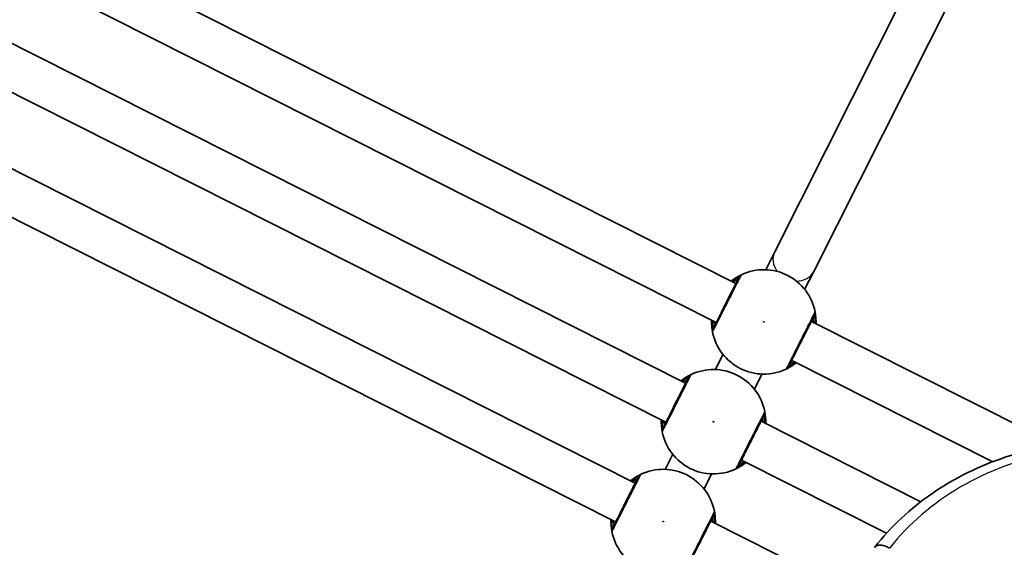
# Model space of a CAD drawing. Units: millimetres. Extents: x -4002 to 4931, y -4946 to 5200.
# Drawn here: x -538 to -177, y -556 to -363 of the extents above; entities that cross this region are included whole.
import ezdxf

# ---------------------------------------------------------------- set-up
doc = ezdxf.new("R2010")
doc.units = ezdxf.units.MM
doc.layers.add('Widoczne (ISO)', color=7, linetype='Continuous', lineweight=35)
doc.layers.add('Widoczne wąskie (ISO)', color=7, linetype='Continuous', lineweight=25)

msp = doc.modelspace()

# ---------------------------------------------------------------- linework, layer by layer
at = {"layer": 'Widoczne (ISO)'}
for p, q in [((-198.21, -322.81), (-261.31, -448.02)), ((-183.92, -330.02), (-247.03, -455.22)), ((-275.56, -459.62), (-527.38, -332.7)), ((-282.76, -473.91), (-534.58, -346.98)), ((-294.02, -496.24), (-545.84, -369.31)), ((-301.22, -510.52), (-553.04, -383.6)), ((-312.47, -532.85), (-564.29, -405.92)), ((-319.67, -547.14), (-571.49, -420.21)), ((-261.31, -448.02), (-264.64, -454.61)), ((-250.35, -461.81), (-247.03, -455.22)), ((-157.4, -519.19), (-247.88, -473.58)), ((-280.3, -485.68), (-283.09, -491.22)), ((-181.34, -525.03), (-255.08, -487.87)), ((-266.01, -492.88), (-268.8, -498.42)), ((-207.74, -539.73), (-266.33, -510.19)), ((-298.75, -522.29), (-301.54, -527.83)), ((-220.32, -551.3), (-273.54, -524.48)), ((-284.46, -529.49), (-287.26, -535.03)), ((-230.36, -574.24), (-284.79, -546.8))]:
    msp.add_line(p, q, dxfattribs=at)
for centre, start, end in [((-265.32, -473.75), 11.2294, 115.2703), ((-265.32, -473.75), 191.2294, 295.2703), ((-283.78, -510.36), 11.2294, 115.2703), ((-283.78, -510.36), 191.2294, 295.2703), ((-302.23, -546.97), 11.2294, 115.2703), ((-302.23, -546.97), 191.2294, 295.2703)]:
    msp.add_arc(centre, 19.15, start, end, dxfattribs=at)
for points, knots in [([(-274.41, -457.34), (-274.43, -457.37), (-274.45, -457.42), (-274.66, -457.83), (-275.08, -458.67), (-276.29, -461.06), (-277.05, -462.58), (-278.67, -465.79), (-279.51, -467.46), (-281.05, -470.51), (-281.76, -471.91), (-282.9, -474.18), (-283.34, -475.05), (-283.78, -475.93), (-283.88, -476.13), (-283.91, -476.19)], [0, 0, 0, 0, 0.129537, 0.129537, 0.725375, 0.725375, 1.299703, 1.299703, 1.842753, 1.842753, 2.356937, 2.356937, 2.86021, 2.86021, 3.174755, 3.174755, 3.174755, 3.174755]), ([(-273.5, -456.43), (-273.54, -456.45), (-273.65, -456.5), (-274.05, -456.7), (-274.43, -456.89), (-275.51, -457.52), (-276.27, -458), (-277.13, -458.67), (-277.2, -458.72), (-277.26, -458.77)], [0, 0, 0, 0, 0.165681, 0.165681, 0.4307707, 0.4307707, 0.7633729, 0.7633729, 0.7893694, 0.7893694, 0.7893694, 0.7893694]), ([(-284.46, -473.06), (-284.48, -473.7), (-284.47, -474.3), (-284.39, -475.76), (-284.28, -476.49), (-284.16, -477.23), (-284.12, -477.41), (-284.11, -477.47)], [2.6169954, 2.6169954, 2.6169954, 2.6169954, 2.8233931, 2.8233931, 3.1821449, 3.1821449, 3.4063648, 3.4063648, 3.4063648, 3.4063648]), ([(-256.23, -490.15), (-256.21, -490.1), (-256.16, -490), (-255.95, -489.59), (-255.75, -489.18), (-255.12, -487.95), (-254.66, -487.03), (-253.55, -484.83), (-252.9, -483.53), (-251.47, -480.71), (-250.7, -479.17), (-249.24, -476.28), (-248.56, -474.93), (-247.41, -472.65), (-246.99, -471.8), (-246.77, -471.38), (-246.74, -471.32), (-246.73, -471.3)], [0, 0, 0, 0, 0.206308, 0.206308, 0.5364, 0.5364, 0.96552, 0.96552, 1.422771, 1.422771, 1.925821, 1.925821, 2.446576, 2.446576, 3.038238, 3.038238, 3.174755, 3.174755, 3.174755, 3.174755]), ([(-246.19, -474.43), (-246.16, -473.79), (-246.17, -473.19), (-246.26, -471.73), (-246.36, -471), (-246.49, -470.26), (-246.53, -470.08), (-246.54, -470.02)], [2.6168682, 2.6168682, 2.6168682, 2.6168682, 2.8232659, 2.8232659, 3.1820177, 3.1820177, 3.4062376, 3.4062376, 3.4062376, 3.4062376]), ([(-257.15, -491.06), (-257.1, -491.04), (-257, -490.99), (-256.6, -490.79), (-256.22, -490.6), (-255.13, -489.97), (-254.38, -489.49), (-253.51, -488.82), (-253.45, -488.77), (-253.39, -488.72)], [0, 0, 0, 0, 0.1656807, 0.1656807, 0.4307699, 0.4307699, 0.7633722, 0.7633722, 0.7893694, 0.7893694, 0.7893694, 0.7893694]), ([(-292.87, -493.96), (-292.88, -493.98), (-292.91, -494.03), (-293.11, -494.44), (-293.54, -495.28), (-294.74, -497.68), (-295.51, -499.2), (-297.12, -502.4), (-297.96, -504.07), (-299.51, -507.13), (-300.21, -508.52), (-301.35, -510.79), (-301.79, -511.67), (-302.23, -512.54), (-302.34, -512.74), (-302.37, -512.8)], [0, 0, 0, 0, 0.129537, 0.129537, 0.725375, 0.725375, 1.299703, 1.299703, 1.842753, 1.842753, 2.356937, 2.356937, 2.86021, 2.86021, 3.174755, 3.174755, 3.174755, 3.174755]), ([(-291.95, -493.04), (-292, -493.06), (-292.1, -493.11), (-292.5, -493.31), (-292.88, -493.5), (-293.97, -494.13), (-294.72, -494.61), (-295.59, -495.28), (-295.65, -495.33), (-295.71, -495.38)], [0, 0, 0, 0, 0.165681, 0.165681, 0.4307707, 0.4307707, 0.7633729, 0.7633729, 0.7893694, 0.7893694, 0.7893694, 0.7893694]), ([(-274.69, -526.76), (-274.67, -526.72), (-274.61, -526.62), (-274.4, -526.2), (-274.2, -525.79), (-273.58, -524.56), (-273.11, -523.64), (-272.01, -521.44), (-271.35, -520.14), (-269.93, -517.32), (-269.15, -515.78), (-267.7, -512.89), (-267.02, -511.54), (-265.87, -509.26), (-265.44, -508.41), (-265.23, -507.99), (-265.2, -507.94), (-265.19, -507.91)], [0, 0, 0, 0, 0.206308, 0.206308, 0.5364, 0.5364, 0.96552, 0.96552, 1.422771, 1.422771, 1.925821, 1.925821, 2.446576, 2.446576, 3.038238, 3.038238, 3.174755, 3.174755, 3.174755, 3.174755]), ([(-264.64, -511.04), (-264.62, -510.4), (-264.63, -509.81), (-264.71, -508.34), (-264.82, -507.62), (-264.94, -506.88), (-264.98, -506.7), (-264.99, -506.63)], [2.6168682, 2.6168682, 2.6168682, 2.6168682, 2.8232659, 2.8232659, 3.1820177, 3.1820177, 3.4062376, 3.4062376, 3.4062376, 3.4062376]), ([(-302.91, -509.67), (-302.94, -510.31), (-302.93, -510.91), (-302.84, -512.37), (-302.74, -513.1), (-302.61, -513.84), (-302.57, -514.02), (-302.56, -514.09)], [2.6169954, 2.6169954, 2.6169954, 2.6169954, 2.8233931, 2.8233931, 3.1821449, 3.1821449, 3.4063648, 3.4063648, 3.4063648, 3.4063648]), ([(-224.61, -556.36), (-221.63, -552.57), (-218.35, -549.01), (-211.25, -542.4), (-207.43, -539.34), (-199.31, -533.77), (-195.02, -531.26), (-186.03, -526.83), (-181.34, -524.91), (-171.63, -521.68), (-166.62, -520.38), (-161.48, -519.39)], [6.1102923, 6.1102923, 6.1102923, 6.1102923, 6.236796, 6.236796, 6.3632997, 6.3632997, 6.4898034, 6.4898034, 6.6163071, 6.6163071, 6.7428108, 6.7428108, 6.7428108, 6.7428108]), ([(-275.6, -527.67), (-275.55, -527.65), (-275.45, -527.6), (-275.05, -527.41), (-274.67, -527.21), (-273.59, -526.59), (-272.83, -526.1), (-271.97, -525.43), (-271.9, -525.38), (-271.84, -525.33)], [0, 0, 0, 0, 0.1656807, 0.1656807, 0.4307699, 0.4307699, 0.7633722, 0.7633722, 0.7893694, 0.7893694, 0.7893694, 0.7893694]), ([(-311.32, -530.57), (-311.33, -530.59), (-311.36, -530.64), (-311.57, -531.05), (-311.99, -531.9), (-313.2, -534.29), (-313.96, -535.81), (-315.58, -539.01), (-316.42, -540.68), (-317.96, -543.74), (-318.66, -545.13), (-319.81, -547.4), (-320.25, -548.28), (-320.69, -549.15), (-320.79, -549.35), (-320.82, -549.42)], [0, 0, 0, 0, 0.129537, 0.129537, 0.725375, 0.725375, 1.299703, 1.299703, 1.842753, 1.842753, 2.356937, 2.356937, 2.86021, 2.86021, 3.174755, 3.174755, 3.174755, 3.174755]), ([(-310.41, -529.65), (-310.45, -529.67), (-310.55, -529.72), (-310.96, -529.92), (-311.34, -530.11), (-312.42, -530.74), (-313.18, -531.22), (-314.04, -531.89), (-314.1, -531.94), (-314.17, -531.99)], [0, 0, 0, 0, 0.165681, 0.165681, 0.4307707, 0.4307707, 0.7633729, 0.7633729, 0.7893694, 0.7893694, 0.7893694, 0.7893694]), ([(-293.14, -563.37), (-293.12, -563.33), (-293.07, -563.23), (-292.86, -562.81), (-292.65, -562.41), (-292.03, -561.17), (-291.57, -560.25), (-290.46, -558.05), (-289.81, -556.75), (-288.38, -553.93), (-287.61, -552.4), (-286.15, -549.5), (-285.47, -548.15), (-284.32, -545.87), (-283.89, -545.03), (-283.68, -544.6), (-283.65, -544.55), (-283.64, -544.52)], [0, 0, 0, 0, 0.206308, 0.206308, 0.5364, 0.5364, 0.96552, 0.96552, 1.422771, 1.422771, 1.925821, 1.925821, 2.446576, 2.446576, 3.038238, 3.038238, 3.174755, 3.174755, 3.174755, 3.174755]), ([(-283.09, -547.66), (-283.07, -547.02), (-283.08, -546.42), (-283.16, -544.96), (-283.27, -544.23), (-283.4, -543.49), (-283.43, -543.31), (-283.45, -543.24)], [2.6168682, 2.6168682, 2.6168682, 2.6168682, 2.8232659, 2.8232659, 3.1820177, 3.1820177, 3.4062376, 3.4062376, 3.4062376, 3.4062376]), ([(-321.37, -546.28), (-321.39, -546.92), (-321.38, -547.52), (-321.3, -548.98), (-321.19, -549.71), (-321.06, -550.45), (-321.03, -550.63), (-321.01, -550.7)], [2.6169954, 2.6169954, 2.6169954, 2.6169954, 2.8233931, 2.8233931, 3.1821449, 3.1821449, 3.4063648, 3.4063648, 3.4063648, 3.4063648]), ([(-219.26, -556.77), (-219.27, -556.77), (-219.27, -556.77), (-219.54, -556.59), (-219.82, -556.43), (-220.38, -556.16), (-220.67, -556.04), (-221.51, -555.75), (-222.05, -555.64), (-223.05, -555.6), (-223.49, -555.66), (-224.23, -555.96), (-224.52, -556.2), (-224.71, -556.5)], [-0.0011985, -0.0011985, -0.0011985, -0.0011985, 0, 0, 0.0957438, 0.0957438, 0.1914609, 0.1914609, 0.3773084, 0.3773084, 0.5626929, 0.5626929, 0.7478538, 0.7478538, 0.7478538, 0.7478538])]:
    msp.add_open_spline(points, degree=3, knots=knots, dxfattribs=at)
at = {"layer": 'Widoczne wąskie (ISO)'}
for centre in [(-265.32, -473.75), (-283.78, -510.36), (-302.23, -546.97)]:
    msp.add_circle(centre, 0.15, dxfattribs=at)
for centre, major_axis, ratio, start_param, end_param in [((-254.17, -451.62), (-7.14, 3.6), 0.865278, 0, 1.058643), ((-272.64, -458.24), (-0.85, 1.81), 0.996464, 0, 0.664588), ((-272.63, -458.24), (-1.79, 0.9), 0.997769, 5.61859, 6.283185), ((-254.17, -451.62), (7.14, -3.6), 0.865278, 5.224542, 6.283185), ((-248.52, -470.4), (1.79, -0.9), 0.997769, 0, 0.664596), ((-248.5, -470.41), (1.96, 0.39), 0.996464, 5.618598, 6.283185), ((-282.14, -477.08), (-1.96, -0.39), 0.996464, 5.618598, 6.283185), ((-282.13, -477.09), (-1.79, 0.9), 0.997769, 0, 0.664596), ((-258.02, -489.25), (1.79, -0.9), 0.997769, 5.61859, 6.283185), ((-258, -489.25), (0.85, -1.81), 0.996464, 0, 0.664588), ((-291.1, -494.85), (-0.85, 1.81), 0.996464, 0, 0.664588), ((-291.08, -494.86), (-1.79, 0.9), 0.997769, 5.61859, 6.283185), ((-266.97, -507.01), (1.79, -0.9), 0.997769, 0, 0.664596), ((-266.96, -507.02), (1.96, 0.39), 0.996464, 5.618598, 6.283185), ((-300.6, -513.7), (-1.96, -0.39), 0.996464, 5.618598, 6.283185), ((-300.58, -513.71), (-1.79, 0.9), 0.997769, 0, 0.664596), ((-112.96, -634.93), (-112.07, 69.99), 0.818942, 5.56081, 6.190794), ((-276.47, -525.86), (1.79, -0.9), 0.997769, 5.61859, 6.283185), ((-276.46, -525.87), (0.85, -1.81), 0.996464, 0, 0.664588), ((-309.55, -531.46), (-0.85, 1.81), 0.996464, 0, 0.664588), ((-309.54, -531.47), (-1.79, 0.9), 0.997769, 5.61859, 6.283185), ((-285.43, -543.62), (1.79, -0.9), 0.997769, 0, 0.664596), ((-285.41, -543.63), (1.96, 0.39), 0.996464, 5.618598, 6.283185), ((-319.05, -550.31), (-1.96, -0.39), 0.996464, 5.618598, 6.283185), ((-319.04, -550.32), (-1.79, 0.9), 0.997769, 0, 0.664596)]:
    msp.add_ellipse(centre, major_axis=major_axis, ratio=ratio, start_param=start_param, end_param=end_param, dxfattribs=at)
for points, knots in [([(-284.09, -477.48), (-284.05, -477.41), (-283.94, -477.19), (-283.45, -476.21), (-282.95, -475.23), (-281.67, -472.7), (-280.89, -471.14), (-279.17, -467.73), (-278.23, -465.87), (-276.43, -462.29), (-275.57, -460.59), (-274.23, -457.92), (-273.75, -456.98), (-273.52, -456.52), (-273.49, -456.47), (-273.48, -456.44)], [-3.174755, -3.174755, -3.174755, -3.174755, -2.86021, -2.86021, -2.356937, -2.356937, -1.842753, -1.842753, -1.299703, -1.299703, -0.725375, -0.725375, -0.129537, -0.129537, 0, 0, 0, 0]), ([(-276.83, -458.98), (-276.37, -458.61), (-275.94, -458.3), (-275.19, -457.79), (-274.88, -457.6), (-274.55, -457.41), (-274.47, -457.36), (-274.43, -457.34)], [-0.672818, -0.672818, -0.672818, -0.672818, -0.4307707, -0.4307707, -0.165681, -0.165681, 0, 0, 0, 0]), ([(-274.89, -458.29), (-274.89, -458.29), (-274.93, -458.31), (-275.14, -458.42), (-275.36, -458.54), (-275.89, -458.84), (-276.16, -458.99), (-276.46, -459.17)], [12.5468793, 12.5468793, 12.5468793, 12.5468793, 12.6933797, 12.6933797, 12.9277802, 12.9277802, 13.1021428, 13.1021428, 13.1021428, 13.1021428]), ([(-274.43, -457.34), (-274.42, -457.33), (-274.41, -457.33), (-274.41, -457.33), (-274.41, -457.34), (-274.41, -457.34)], [0, 0, 0, 0, 0.03504151, 0.03504151, 0.07008301, 0.07008301, 0.07008301, 0.07008301]), ([(-273.48, -456.44), (-273.48, -456.43), (-273.48, -456.42), (-273.48, -456.42), (-273.49, -456.42), (-273.5, -456.43)], [-0.07008301, -0.07008301, -0.07008301, -0.07008301, -0.03504151, -0.03504151, 0, 0, 0, 0]), ([(-246.56, -470.01), (-246.57, -470.04), (-246.6, -470.1), (-246.84, -470.57), (-247.32, -471.51), (-248.6, -474.06), (-249.36, -475.57), (-250.99, -478.8), (-251.86, -480.51), (-253.45, -483.66), (-254.18, -485.11), (-255.41, -487.57), (-255.93, -488.6), (-256.62, -489.98), (-256.85, -490.43), (-257.09, -490.89), (-257.14, -491.01), (-257.17, -491.05)], [-3.174755, -3.174755, -3.174755, -3.174755, -3.038238, -3.038238, -2.446576, -2.446576, -1.925821, -1.925821, -1.422771, -1.422771, -0.96552, -0.96552, -0.5364, -0.5364, -0.206308, -0.206308, 0, 0, 0, 0]), ([(-246.98, -474.03), (-246.99, -473.96), (-247, -473.88), (-247.09, -473), (-247.18, -472.45), (-247.2, -472.26), (-247.21, -472.24), (-247.21, -472.24)], [5.7181595, 5.7181595, 5.7181595, 5.7181595, 5.7561789, 5.7561789, 6.1839076, 6.1839076, 6.2734229, 6.2734229, 6.2734229, 6.2734229]), ([(-246.73, -471.3), (-246.73, -471.29), (-246.72, -471.29), (-246.72, -471.29), (-246.72, -471.3), (-246.72, -471.3)], [0, 0, 0, 0, 0.03504151, 0.03504151, 0.07008301, 0.07008301, 0.07008301, 0.07008301]), ([(-246.72, -471.3), (-246.71, -471.36), (-246.69, -471.52), (-246.63, -472.15), (-246.59, -472.78), (-246.59, -473.79), (-246.6, -474), (-246.61, -474.22)], [-3.4062376, -3.4062376, -3.4062376, -3.4062376, -3.1820177, -3.1820177, -2.8232659, -2.8232659, -2.7334197, -2.7334197, -2.7334197, -2.7334197]), ([(-246.54, -470.02), (-246.54, -470.01), (-246.54, -470), (-246.55, -470), (-246.55, -470), (-246.56, -470.01)], [-0.07008301, -0.07008301, -0.07008301, -0.07008301, -0.03504151, -0.03504151, 0, 0, 0, 0]), ([(-283.93, -476.19), (-283.93, -476.13), (-283.95, -475.97), (-284.01, -475.34), (-284.06, -474.71), (-284.05, -473.71), (-284.04, -473.49), (-284.03, -473.27)], [-3.4063648, -3.4063648, -3.4063648, -3.4063648, -3.1821449, -3.1821449, -2.8233931, -2.8233931, -2.7335468, -2.7335468, -2.7335468, -2.7335468]), ([(-283.91, -476.19), (-283.92, -476.2), (-283.92, -476.2), (-283.92, -476.2), (-283.93, -476.2), (-283.93, -476.19)], [0, 0, 0, 0, 0.03504151, 0.03504151, 0.07008301, 0.07008301, 0.07008301, 0.07008301]), ([(-283.67, -473.46), (-283.64, -473.75), (-283.6, -474.02), (-283.5, -474.89), (-283.44, -475.25), (-283.44, -475.25)], [5.7181762, 5.7181762, 5.7181762, 5.7181762, 5.8665698, 5.8665698, 6.2734397, 6.2734397, 6.2734397, 6.2734397]), ([(-284.11, -477.47), (-284.1, -477.49), (-284.1, -477.49), (-284.1, -477.49), (-284.09, -477.49), (-284.09, -477.48)], [-0.07008301, -0.07008301, -0.07008301, -0.07008301, -0.03504151, -0.03504151, 0, 0, 0, 0]), ([(-257.17, -491.05), (-257.17, -491.06), (-257.17, -491.07), (-257.16, -491.07), (-257.16, -491.07), (-257.15, -491.06)], [-0.07008301, -0.07008301, -0.07008301, -0.07008301, -0.03504151, -0.03504151, 0, 0, 0, 0]), ([(-256.22, -490.15), (-256.23, -490.16), (-256.23, -490.16), (-256.24, -490.16), (-256.24, -490.15), (-256.23, -490.15)], [0, 0, 0, 0, 0.03504151, 0.03504151, 0.07008301, 0.07008301, 0.07008301, 0.07008301]), ([(-253.81, -488.51), (-254.27, -488.88), (-254.7, -489.19), (-255.46, -489.7), (-255.77, -489.89), (-256.1, -490.08), (-256.18, -490.13), (-256.22, -490.15)], [-0.672818, -0.672818, -0.672818, -0.672818, -0.4307699, -0.4307699, -0.1656807, -0.1656807, 0, 0, 0, 0]), ([(-255.76, -489.21), (-255.76, -489.21), (-255.72, -489.18), (-255.51, -489.07), (-255.28, -488.95), (-254.75, -488.65), (-254.48, -488.5), (-254.18, -488.32)], [6.2734229, 6.2734229, 6.2734229, 6.2734229, 6.4200186, 6.4200186, 6.6545718, 6.6545718, 6.8286863, 6.8286863, 6.8286863, 6.8286863]), ([(-302.54, -514.1), (-302.51, -514.03), (-302.39, -513.8), (-301.9, -512.82), (-301.41, -511.84), (-300.13, -509.31), (-299.34, -507.75), (-297.62, -504.34), (-296.68, -502.48), (-294.88, -498.9), (-294.03, -497.2), (-292.68, -494.53), (-292.21, -493.59), (-291.98, -493.13), (-291.95, -493.08), (-291.93, -493.05)], [-3.174755, -3.174755, -3.174755, -3.174755, -2.86021, -2.86021, -2.356937, -2.356937, -1.842753, -1.842753, -1.299703, -1.299703, -0.725375, -0.725375, -0.129537, -0.129537, 0, 0, 0, 0]), ([(-295.29, -495.6), (-294.82, -495.22), (-294.4, -494.91), (-293.64, -494.4), (-293.33, -494.21), (-293, -494.02), (-292.92, -493.97), (-292.88, -493.95)], [-0.672818, -0.672818, -0.672818, -0.672818, -0.4307707, -0.4307707, -0.165681, -0.165681, 0, 0, 0, 0]), ([(-292.88, -493.95), (-292.87, -493.94), (-292.87, -493.94), (-292.86, -493.95), (-292.86, -493.95), (-292.87, -493.96)], [0, 0, 0, 0, 0.03504151, 0.03504151, 0.07008301, 0.07008301, 0.07008301, 0.07008301]), ([(-291.93, -493.05), (-291.93, -493.04), (-291.93, -493.04), (-291.94, -493.03), (-291.94, -493.04), (-291.95, -493.04)], [-0.07008301, -0.07008301, -0.07008301, -0.07008301, -0.03504151, -0.03504151, 0, 0, 0, 0]), ([(-293.34, -494.9), (-293.34, -494.9), (-293.38, -494.92), (-293.59, -495.03), (-293.82, -495.15), (-294.35, -495.45), (-294.62, -495.61), (-294.92, -495.78)], [12.5468793, 12.5468793, 12.5468793, 12.5468793, 12.6933797, 12.6933797, 12.9277802, 12.9277802, 13.1021428, 13.1021428, 13.1021428, 13.1021428]), ([(-265.01, -506.62), (-265.03, -506.65), (-265.06, -506.71), (-265.3, -507.18), (-265.77, -508.13), (-267.06, -510.67), (-267.82, -512.18), (-269.45, -515.41), (-270.31, -517.12), (-271.9, -520.28), (-272.63, -521.73), (-273.87, -524.18), (-274.38, -525.21), (-275.08, -526.59), (-275.31, -527.04), (-275.54, -527.51), (-275.6, -527.62), (-275.62, -527.67)], [-3.174755, -3.174755, -3.174755, -3.174755, -3.038238, -3.038238, -2.446576, -2.446576, -1.925821, -1.925821, -1.422771, -1.422771, -0.96552, -0.96552, -0.5364, -0.5364, -0.206308, -0.206308, 0, 0, 0, 0]), ([(-265.43, -510.64), (-265.44, -510.57), (-265.45, -510.5), (-265.55, -509.62), (-265.63, -509.06), (-265.66, -508.87), (-265.66, -508.85), (-265.66, -508.85)], [5.7181595, 5.7181595, 5.7181595, 5.7181595, 5.7561789, 5.7561789, 6.1839076, 6.1839076, 6.2734229, 6.2734229, 6.2734229, 6.2734229]), ([(-265.19, -507.91), (-265.18, -507.9), (-265.18, -507.9), (-265.17, -507.9), (-265.17, -507.91), (-265.17, -507.92)], [0, 0, 0, 0, 0.03504151, 0.03504151, 0.07008301, 0.07008301, 0.07008301, 0.07008301]), ([(-265.17, -507.92), (-265.16, -507.98), (-265.15, -508.13), (-265.09, -508.77), (-265.04, -509.39), (-265.05, -510.4), (-265.05, -510.61), (-265.06, -510.83)], [-3.4062376, -3.4062376, -3.4062376, -3.4062376, -3.1820177, -3.1820177, -2.8232659, -2.8232659, -2.7334197, -2.7334197, -2.7334197, -2.7334197]), ([(-264.99, -506.63), (-265, -506.62), (-265, -506.61), (-265, -506.61), (-265.01, -506.61), (-265.01, -506.62)], [-0.07008301, -0.07008301, -0.07008301, -0.07008301, -0.03504151, -0.03504151, 0, 0, 0, 0]), ([(-302.38, -512.8), (-302.39, -512.74), (-302.41, -512.59), (-302.47, -511.95), (-302.51, -511.32), (-302.5, -510.32), (-302.5, -510.11), (-302.49, -509.88)], [-3.4063648, -3.4063648, -3.4063648, -3.4063648, -3.1821449, -3.1821449, -2.8233931, -2.8233931, -2.7335468, -2.7335468, -2.7335468, -2.7335468]), ([(-302.37, -512.8), (-302.37, -512.81), (-302.37, -512.81), (-302.38, -512.81), (-302.38, -512.81), (-302.38, -512.8)], [0, 0, 0, 0, 0.03504151, 0.03504151, 0.07008301, 0.07008301, 0.07008301, 0.07008301]), ([(-302.12, -510.07), (-302.09, -510.37), (-302.06, -510.63), (-301.95, -511.5), (-301.89, -511.86), (-301.89, -511.86)], [5.7181762, 5.7181762, 5.7181762, 5.7181762, 5.8665698, 5.8665698, 6.2734397, 6.2734397, 6.2734397, 6.2734397]), ([(-302.56, -514.09), (-302.56, -514.1), (-302.56, -514.1), (-302.55, -514.11), (-302.55, -514.1), (-302.54, -514.1)], [-0.07008301, -0.07008301, -0.07008301, -0.07008301, -0.03504151, -0.03504151, 0, 0, 0, 0]), ([(-274.67, -526.77), (-274.68, -526.77), (-274.69, -526.77), (-274.69, -526.77), (-274.69, -526.76), (-274.69, -526.76)], [0, 0, 0, 0, 0.03504151, 0.03504151, 0.07008301, 0.07008301, 0.07008301, 0.07008301]), ([(-272.27, -525.12), (-272.73, -525.49), (-273.16, -525.8), (-273.91, -526.31), (-274.22, -526.5), (-274.55, -526.7), (-274.63, -526.74), (-274.67, -526.77)], [-0.672818, -0.672818, -0.672818, -0.672818, -0.4307699, -0.4307699, -0.1656807, -0.1656807, 0, 0, 0, 0]), ([(-274.21, -525.82), (-274.21, -525.82), (-274.17, -525.8), (-273.96, -525.68), (-273.74, -525.56), (-273.2, -525.26), (-272.94, -525.11), (-272.63, -524.93)], [6.2734229, 6.2734229, 6.2734229, 6.2734229, 6.4200186, 6.4200186, 6.6545718, 6.6545718, 6.8286863, 6.8286863, 6.8286863, 6.8286863]), ([(-321, -550.71), (-320.96, -550.64), (-320.85, -550.41), (-320.35, -549.44), (-319.86, -548.45), (-318.58, -545.93), (-317.8, -544.37), (-316.08, -540.95), (-315.14, -539.09), (-313.33, -535.51), (-312.48, -533.82), (-311.13, -531.14), (-310.66, -530.2), (-310.43, -529.75), (-310.4, -529.69), (-310.39, -529.66)], [-3.174755, -3.174755, -3.174755, -3.174755, -2.86021, -2.86021, -2.356937, -2.356937, -1.842753, -1.842753, -1.299703, -1.299703, -0.725375, -0.725375, -0.129537, -0.129537, 0, 0, 0, 0]), ([(-313.74, -532.21), (-313.28, -531.83), (-312.85, -531.52), (-312.1, -531.01), (-311.78, -530.82), (-311.46, -530.63), (-311.37, -530.58), (-311.34, -530.56)], [-0.672818, -0.672818, -0.672818, -0.672818, -0.4307707, -0.4307707, -0.165681, -0.165681, 0, 0, 0, 0]), ([(-311.34, -530.56), (-311.33, -530.56), (-311.32, -530.56), (-311.32, -530.56), (-311.32, -530.56), (-311.32, -530.57)], [0, 0, 0, 0, 0.03504151, 0.03504151, 0.07008301, 0.07008301, 0.07008301, 0.07008301]), ([(-310.39, -529.66), (-310.38, -529.65), (-310.38, -529.65), (-310.39, -529.65), (-310.4, -529.65), (-310.41, -529.65)], [-0.07008301, -0.07008301, -0.07008301, -0.07008301, -0.03504151, -0.03504151, 0, 0, 0, 0]), ([(-275.62, -527.67), (-275.62, -527.67), (-275.62, -527.68), (-275.62, -527.68), (-275.61, -527.68), (-275.6, -527.67)], [-0.07008301, -0.07008301, -0.07008301, -0.07008301, -0.03504151, -0.03504151, 0, 0, 0, 0]), ([(-311.8, -531.51), (-311.8, -531.51), (-311.84, -531.53), (-312.04, -531.64), (-312.27, -531.77), (-312.8, -532.06), (-313.07, -532.22), (-313.37, -532.39)], [12.5468793, 12.5468793, 12.5468793, 12.5468793, 12.6933797, 12.6933797, 12.9277802, 12.9277802, 13.1021428, 13.1021428, 13.1021428, 13.1021428]), ([(-283.47, -543.23), (-283.48, -543.26), (-283.51, -543.32), (-283.75, -543.8), (-284.23, -544.74), (-285.51, -547.28), (-286.27, -548.79), (-287.9, -552.02), (-288.76, -553.74), (-290.35, -556.89), (-291.08, -558.34), (-292.32, -560.79), (-292.84, -561.82), (-293.53, -563.2), (-293.76, -563.65), (-293.99, -564.12), (-294.05, -564.23), (-294.07, -564.28)], [-3.174755, -3.174755, -3.174755, -3.174755, -3.038238, -3.038238, -2.446576, -2.446576, -1.925821, -1.925821, -1.422771, -1.422771, -0.96552, -0.96552, -0.5364, -0.5364, -0.206308, -0.206308, 0, 0, 0, 0]), ([(-283.64, -544.52), (-283.64, -544.51), (-283.63, -544.51), (-283.63, -544.51), (-283.63, -544.52), (-283.63, -544.53)], [0, 0, 0, 0, 0.03504151, 0.03504151, 0.07008301, 0.07008301, 0.07008301, 0.07008301]), ([(-283.63, -544.53), (-283.62, -544.59), (-283.6, -544.74), (-283.54, -545.38), (-283.49, -546), (-283.5, -547.01), (-283.51, -547.22), (-283.52, -547.44)], [-3.4062376, -3.4062376, -3.4062376, -3.4062376, -3.1820177, -3.1820177, -2.8232659, -2.8232659, -2.7334197, -2.7334197, -2.7334197, -2.7334197]), ([(-283.45, -543.24), (-283.45, -543.23), (-283.45, -543.22), (-283.46, -543.22), (-283.46, -543.22), (-283.47, -543.23)], [-0.07008301, -0.07008301, -0.07008301, -0.07008301, -0.03504151, -0.03504151, 0, 0, 0, 0]), ([(-320.84, -549.41), (-320.84, -549.35), (-320.86, -549.2), (-320.92, -548.56), (-320.97, -547.93), (-320.96, -546.93), (-320.95, -546.72), (-320.94, -546.5)], [-3.4063648, -3.4063648, -3.4063648, -3.4063648, -3.1821449, -3.1821449, -2.8233931, -2.8233931, -2.7335468, -2.7335468, -2.7335468, -2.7335468]), ([(-320.57, -546.68), (-320.54, -546.98), (-320.51, -547.24), (-320.4, -548.11), (-320.35, -548.48), (-320.35, -548.48)], [5.7181762, 5.7181762, 5.7181762, 5.7181762, 5.8665698, 5.8665698, 6.2734397, 6.2734397, 6.2734397, 6.2734397]), ([(-283.89, -547.26), (-283.9, -547.18), (-283.9, -547.11), (-284, -546.23), (-284.08, -545.67), (-284.11, -545.48), (-284.11, -545.46), (-284.11, -545.46)], [5.7181595, 5.7181595, 5.7181595, 5.7181595, 5.7561789, 5.7561789, 6.1839076, 6.1839076, 6.2734229, 6.2734229, 6.2734229, 6.2734229]), ([(-321.01, -550.7), (-321.01, -550.71), (-321.01, -550.72), (-321, -550.72), (-321, -550.72), (-321, -550.71)], [-0.07008301, -0.07008301, -0.07008301, -0.07008301, -0.03504151, -0.03504151, 0, 0, 0, 0]), ([(-320.82, -549.42), (-320.83, -549.42), (-320.83, -549.43), (-320.83, -549.42), (-320.83, -549.42), (-320.84, -549.41)], [0, 0, 0, 0, 0.03504151, 0.03504151, 0.07008301, 0.07008301, 0.07008301, 0.07008301])]:
    msp.add_open_spline(points, degree=3, knots=knots, dxfattribs=at)

doc.saveas('drawing.dxf')
